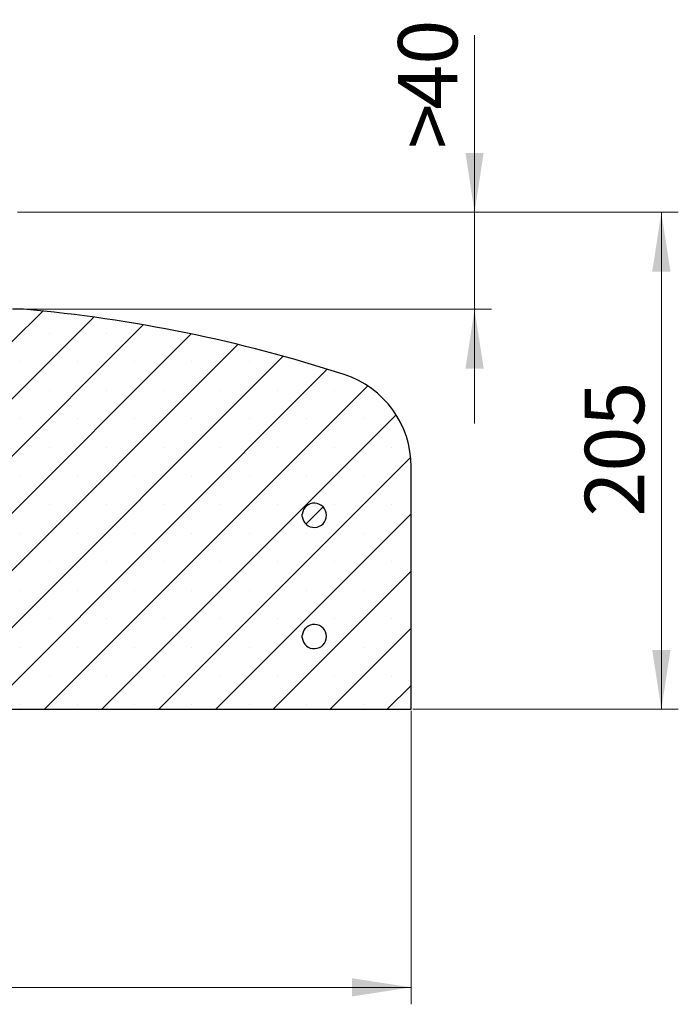
# Model space of a CAD drawing. Units: millimetres. Extents: x 0 to 440, y 0 to 297.
# Drawn here: x 177 to 216, y 40 to 98 of the extents above; entities that cross this region are included whole.
import ezdxf

# ---------------------------------------------------------------- set-up
doc = ezdxf.new("R2010")
doc.units = ezdxf.units.MM
doc.styles.add('SLDTEXTSTYLE0', font='TXT', dxfattribs={"width": 0.605})
doc.dimstyles.new('SLDDIMSTYLE0', dxfattribs={"dimtxt": 3.5, "dimasz": 3.5, "dimexe": 0, "dimexo": 0.0625, "dimgap": 0.875, "dimtad": 1, "dimlfac": 7, "dimrnd": 1e-09, "dimzin": 12, "dimdsep": 46, "dimtxsty": 'SLDTEXTSTYLE0', "dimsah": 1, "dimcen": 0.09, "dimadec": 0, "dimazin": 3, "dimtfac": 1, "dimtdec": 3, "dimtmove": 0, "dimatfit": 0, "dimfxl": 0, "dimfrac": 2, "dimtolj": 1, "dimtzin": 12, "dimarcsym": 0})
doc.dimstyles.new('SLDDIMSTYLE1', dxfattribs={"dimtxt": 3.5, "dimasz": 3.5, "dimexe": 0, "dimexo": 0.0625, "dimgap": 0.875, "dimtad": 1, "dimlfac": 7, "dimrnd": 1e-09, "dimzin": 12, "dimdsep": 46, "dimtxsty": 'SLDTEXTSTYLE0', "dimsah": 1, "dimcen": 0.09, "dimadec": 0, "dimazin": 3, "dimtfac": 1, "dimtdec": 3, "dimtofl": 0, "dimtmove": 0, "dimatfit": 3, "dimfxl": 0, "dimfrac": 2, "dimtolj": 1, "dimtzin": 12, "dimarcsym": 0})
pattern_1 = [(45, (0, 0), (-6.735192090801866, 6.735192090801866), []), (45, (4.49013, 0), (-6.735192090801866, 6.735192090801866), [])]

# ---------------------------------------------------------------- blocks, each defined once
blk = doc.blocks.new('_D_3')
at = {"color": 7, "linetype": 'Continuous', "lineweight": 0}
for p, q in [((49.82968330686919, 56.88183313152416), (49.82968330686919, 39.60029020069497)), ((199.8296833068692, 56.88183313152416), (199.8296833068692, 39.60029020069497)), ((49.82968330686919, 40.60029020069497), (199.8296833068692, 40.60029020069497))]:
    blk.add_line(p, q, dxfattribs=at)
at = {"color": 7, "linetype": 'Continuous', "lineweight": 18}
for points in [[(49.82968330686919, 40.60029020069497), (53.32968330686919, 40.06182866223343), (53.32968330686919, 41.13875173915651)], [(199.8296833068692, 40.60029020069497), (196.3296833068692, 41.13875173915651), (196.3296833068692, 40.06182866223343)]]:
    blk.add_solid(points, dxfattribs=at)
at = {"color": 7, "linetype": 'Continuous', "lineweight": 18, "char_height": 3.5, "attachment_point": 1, "style": 'SLDTEXTSTYLE0'}
for s, insert in [('%%c', (117.8588497855329, 45.11202752272751)), ('1050', (123.0310721725785, 45.11202752272751))]:
    blk.add_mtext(s, dxfattribs=dict(at, insert=insert))
blk = doc.blocks.new('_D_4')
at = {"color": 7, "linetype": 'Continuous', "lineweight": 0}
for p, q in [((176.6211118782978, 86.2675474172386), (215.5775749053367, 86.2675474172386)), ((214.5775749053367, 56.98183313152416), (214.5775749053367, 86.2675474172386)), ((199.9296833068692, 56.98183313152416), (215.5775749053367, 56.98183313152416))]:
    blk.add_line(p, q, dxfattribs=at)
at = {"color": 7, "linetype": 'Continuous', "lineweight": 18}
for points in [[(214.5775749053367, 86.2675474172386), (214.0391133668751, 82.7675474172386), (215.1160364437982, 82.7675474172386)], [(214.5775749053367, 56.98183313152416), (215.1160364437982, 60.48183313152416), (214.0391133668751, 60.48183313152416)]]:
    blk.add_solid(points, dxfattribs=at)
at = {"color": 7, "linetype": 'Continuous', "lineweight": 18, "insert": (210.0658380489654, 68.3361488195595), "char_height": 3.5, "attachment_point": 1, "rotation": 90, "style": 'SLDTEXTSTYLE0'}
blk.add_mtext('205', dxfattribs=at)
blk = doc.blocks.new('_D_5')
at = {"color": 7, "linetype": 'Continuous', "lineweight": 0}
for p, q in [((203.5650607363677, 86.26754741724031), (203.5650607363671, 96.69663124787566)), ((176.6211118782978, 86.2675474172386), (204.5650607363677, 86.26754741724038)), ((203.5650607363681, 80.55326170295442), (203.5650607363677, 86.26754741724031)), ((177.0725404497263, 80.55326170295274), (204.5650607363681, 80.55326170295449)), ((203.5650607363681, 80.55326170295442), (203.5650607363685, 73.82249247218519))]:
    blk.add_line(p, q, dxfattribs=at)
at = {"color": 7, "linetype": 'Continuous', "lineweight": 18}
for points in [[(203.5650607363677, 86.26754741724031), (204.1035222748291, 89.76754741724034), (203.026599197906, 89.76754741724028)], [(203.5650607363681, 80.55326170295442), (203.0265991979068, 77.05326170295439), (204.1035222748299, 77.05326170295444)]]:
    blk.add_solid(points, dxfattribs=at)
at = {"color": 7, "linetype": 'Continuous', "lineweight": 18, "char_height": 3.5, "attachment_point": 1, "rotation": 90.0000000000036, "style": 'SLDTEXTSTYLE0'}
for s, insert in [('40', (199.0533238799961, 92.31190868723122)), ('>', (199.0533238799963, 90.00774213182656))]:
    blk.add_mtext(s, dxfattribs=dict(at, insert=insert))

msp = doc.modelspace()

# ---------------------------------------------------------------- hatches: boundary and pattern name
at = {"linetype": 'Continuous', "lineweight": 18}
h = msp.add_hatch(dxfattribs=at)
h.set_pattern_fill('SACNCR', style=0)
h.set_pattern_definition([(45, (0, 0), (-1.683798022700467, 1.683798022700467), []), (45, (1.6838, 0), (-1.683798022700467, 1.683798022700467), [0, -2.38125])])
edge = h.paths.add_edge_path(flags=0)
edge.add_arc((169.7701769671404, 73.69611884580988), 0.4285714285714285, 3.088983200025131, 90)
edge.add_line((169.7701769760816, 74.12469027438132), (167.686826164012, 74.12469027438135))
edge.add_line((167.686826164012, 74.12469027438132), (167.686826164012, 56.98183313152416))
edge.add_line((167.686826164012, 56.98183313152416), (199.8296833068692, 56.98183313152416))
edge.add_line((199.8296833068692, 56.98183313152416), (199.8296833068692, 71.26720644952265))
edge.add_arc((194.1153975925835, 71.26720644952265), 5.714285714285714, 0, 72.02558341734988)
edge.add_arc((169.4280133757626, -4.828345723591018), 85.71428571428571, 72.02558341735094, 84.95032042677204)
edge.add_line((176.9725404497263, 80.55326170295274), (176.3218601199441, 80.5532617029526))
edge.add_line((176.3218601199441, 80.5532617029526), (176.0973694589257, 74.12469027438132))
edge.add_line((176.0973694589257, 74.12469027438132), (175.7924048836974, 74.12469027438132))
edge.add_arc((176.0360417021922, 73.77210756059421), 0.4285714285714285, 124.6447109886703, 165.0000000000051)
edge.add_line((175.6220734909255, 73.88303000849525), (174.0387005967422, 67.97380192007707))
edge.add_arc((173.6937270873534, 68.06623729332796), 0.3571428571428571, 234.8308401158007, 344.99999999999386, ccw=False)
edge.add_arc((177.9725277359092, 74.13876053159615), 7.785714285714286, 183.0889832000207, 234.8308401157919, ccw=False)
edge = h.paths.add_edge_path(flags=0)
edge.add_arc((194.1153975925835, 68.41040456009559), 0.7142857142857145, -174.2608295227343, 174.2608295227327, ccw=False)
edge.add_line((193.4046922803644, 68.33897598866702), (193.4046922803644, 68.48183313152416))
edge = h.paths.add_edge_path(flags=0)
edge.add_arc((194.1153975925835, 61.26754741723845), 0.7142857142857144, -174.2608295227343, 174.2608295227327, ccw=False)
edge.add_line((193.4046922803644, 61.19611884580988), (193.4046922803644, 61.33897598866702))
h = msp.add_hatch(dxfattribs=at)
h.set_pattern_fill('ANSI32', style=0)
h.set_pattern_definition(pattern_1)
edge = h.paths.add_edge_path(flags=0)
edge.add_arc((194.1153975925835, 68.4104045600956), 0.7142857142857145, 185.7391704772673, 534.2608295227354)
edge.add_line((193.4046922803644, 68.48183313152416), (193.4046922803644, 68.33897598866703))
h = msp.add_hatch(dxfattribs=at)
h.set_pattern_fill('ANSI32', style=0)
h.set_pattern_definition(pattern_1)
edge = h.paths.add_edge_path(flags=0)
edge.add_arc((194.1153975925835, 61.26754741723845), 0.7142857142857145, 185.7391704772662, 534.2608295227332)
edge.add_line((193.4046922803644, 61.33897598866703), (193.4046922803644, 61.19611884580989))

# ---------------------------------------------------------------- linework, layer by layer
at = {"color": 7, "linetype": 'Continuous', "lineweight": 25}
for p, q in [((176.9725404497263, 80.55326170295275), (176.3218601199441, 80.55326170295263)), ((199.8296833068692, 56.98183313152418), (199.8296833068692, 71.26720644952265)), ((193.4046922803644, 68.33897598866704), (193.4046922803644, 68.48183313152417)), ((193.4046922803644, 61.1961188458099), (193.4046922803644, 61.33897598866704)), ((167.686826164012, 56.98183313152418), (199.8296833068692, 56.98183313152418))]:
    msp.add_line(p, q, dxfattribs=at)
for centre, radius, start, end in [((169.4280133757626, -4.828345723591005), 85.71428571428571, 72.02558341735094, 84.95032042677205), ((194.1153975925835, 71.26720644952265), 5.714285714285722, 0, 72.02558341734988), ((194.1153975925835, 68.41040456009561), 0.7142857142857334, 185.7391704772673, 174.2608295227347), ((194.1153975925835, 61.26754741723846), 0.7142857142857341, 185.7391704772667, 174.260829522733)]:
    msp.add_arc(centre, radius, start, end, dxfattribs=at)

# ---------------------------------------------------------------- dimensions: what is measured, and where the dimension line sits
at = {"color": 7, "linetype": 'Continuous', "lineweight": 18}
dim = msp.add_linear_dim(base=(203.5650607363677, 86.26754741724031), p1=(176.9725404497263, 80.55326170295274), p2=(176.5211118782978, 86.2675474172386), angle=90.0000000000002, text='><>', dimstyle='SLDDIMSTYLE0', dxfattribs=at)
dim.commit()
dim.dimension.update_dxf_attribs({"geometry": '_D_5', "text_midpoint": (203.5650607363673, 93.35218668985121), "dimtype": 160})
dim = msp.add_linear_dim(base=(214.5775749053366, 86.2675474172386), p1=(199.8296833068692, 56.98183313152416), p2=(176.5211118782978, 86.2675474172386), angle=90.0000000000002, dimstyle='SLDDIMSTYLE1', dxfattribs=at)
dim.commit()
dim.dimension.update_dxf_attribs({"geometry": '_D_4', "text_midpoint": (214.5775749053366, 71.62469027438132), "dimtype": 160})
dim = msp.add_linear_dim(base=(199.8296833068692, 40.60029020069497), p1=(49.82968330686919, 56.98183313152416), p2=(199.8296833068692, 56.98183313152416), text='%%c<>', dimstyle='SLDDIMSTYLE1', dxfattribs=at)
dim.commit()
dim.dimension.update_dxf_attribs({"geometry": '_D_3', "text_midpoint": (124.8296833068692, 40.60029020069497), "dimtype": 160})

doc.saveas('drawing.dxf')
